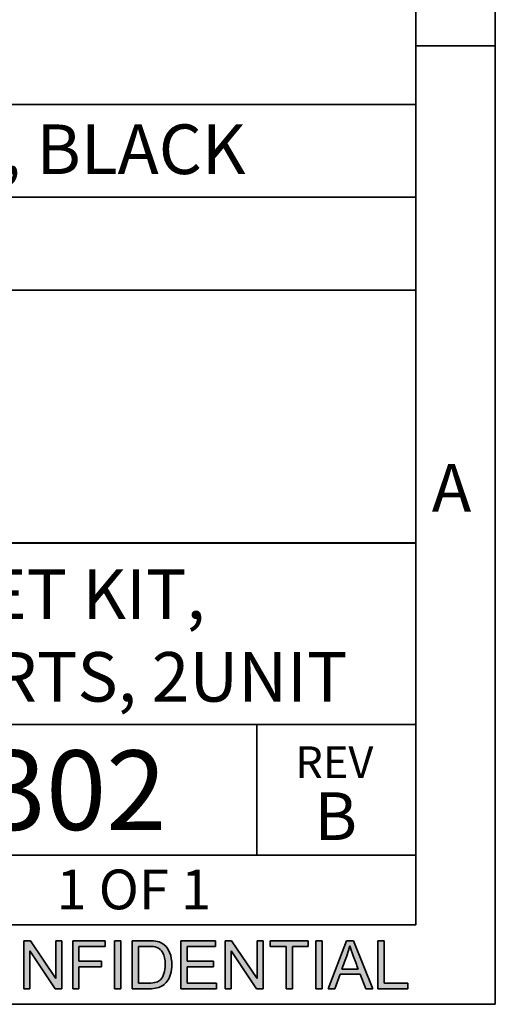
# Model space of a CAD drawing. Units: inches. Extents: x -7.8 to 21.7, y 0.7 to 16.3.
# Drawn here: x 20.2 to 21.7, y 0.7 to 3.8 of the extents above; entities that cross this region are included whole.
import ezdxf

# ---------------------------------------------------------------- set-up
doc = ezdxf.new("R2010")
doc.units = ezdxf.units.IN
doc.header["$MEASUREMENT"] = 0
for name, color, linetype in [('Default', 7, 'Continuous'), ('DV13_Default', 7, 'Continuous'), ('DWGOCC_FORMAT', 7, 'Continuous'), ('FORMAT', 7, 'Continuous'), ('TEXT', 7, 'Continuous')]:
    doc.layers.add(name, color=color, linetype=linetype)

# ---------------------------------------------------------------- blocks, each defined once
blk = doc.blocks.new('SE18')
at = {"layer": 'DV13_Default', "linetype": 'Continuous', "lineweight": 5}
for points in [[(20.2545, 0.8821), (20.2545, 0.7311), (20.2737, 0.7311), (20.2737, 0.8498), (20.3535, 0.7311), (20.374, 0.7311), (20.374, 0.8821), (20.3549, 0.8821), (20.3549, 0.7634), (20.275, 0.8821)], [(20.4988, 0.8175), (20.4279, 0.8175), (20.4279, 0.8644), (20.5098, 0.8644), (20.5098, 0.8821), (20.4081, 0.8821), (20.4081, 0.7311), (20.4279, 0.7311), (20.4279, 0.7999), (20.4988, 0.7999)], [(20.5594, 0.7311), (20.5594, 0.8821), (20.5396, 0.8821), (20.5396, 0.7311)], [(20.7679, 0.8179), (20.7679, 0.8644), (20.857, 0.8644), (20.857, 0.8821), (20.7481, 0.8821), (20.7481, 0.7311), (20.8605, 0.7311), (20.8605, 0.7488), (20.7679, 0.7488), (20.7679, 0.8002), (20.8512, 0.8002), (20.8512, 0.8179)], [(20.8874, 0.8821), (20.8874, 0.7311), (20.9066, 0.7311), (20.9066, 0.8498), (20.9864, 0.7311), (21.0069, 0.7311), (21.0069, 0.8821), (20.9878, 0.8821), (20.9878, 0.7634), (20.9079, 0.8821)], [(21.0292, 0.8644), (21.0789, 0.8644), (21.0789, 0.7311), (21.0988, 0.7311), (21.0988, 0.8644), (21.1485, 0.8644), (21.1485, 0.8821), (21.0292, 0.8821)], [(21.1725, 0.8821), (21.1725, 0.7311), (21.1924, 0.7311), (21.1924, 0.8821)], [(21.3676, 0.8821), (21.3676, 0.7311), (21.4619, 0.7311), (21.4619, 0.7488), (21.3874, 0.7488), (21.3874, 0.8821)]]:
    blk.add_hatch(color=7, dxfattribs=at).paths.add_polyline_path(points)
h = blk.add_hatch(color=7, dxfattribs=at)
edge = h.paths.add_edge_path()
edge.add_spline(control_points=[(20.5949, 0.7311), (20.6131, 0.7311), (20.6312, 0.7311), (20.6494, 0.7311), (20.6585, 0.7311), (20.6666, 0.7319), (20.6807, 0.7353), (20.6867, 0.7379), (20.6916, 0.7412), (20.6966, 0.7445), (20.7011, 0.7492), (20.7054, 0.7549), (20.7096, 0.7607), (20.7131, 0.768), (20.7157, 0.7768), (20.7183, 0.7857), (20.7198, 0.7959), (20.7198, 0.8209), (20.7177, 0.8328), (20.7099, 0.8537), (20.7039, 0.8624), (20.6959, 0.8691), (20.6898, 0.8743), (20.6825, 0.878), (20.6738, 0.88), (20.6676, 0.8814), (20.6586, 0.8821), (20.6469, 0.8821), (20.6296, 0.8821), (20.6122, 0.8821), (20.5949, 0.8821)], knot_values=[0, 0, 0, 0, 0.157627, 0.157627, 0.157627, 0.22131, 0.22131, 0.284994, 0.284994, 0.284994, 0.341634, 0.341634, 0.341634, 0.412108, 0.412108, 0.412108, 0.497819, 0.497819, 0.598567, 0.598567, 0.699315, 0.699315, 0.699315, 0.77131, 0.77131, 0.77131, 0.849636, 0.849636, 0.849636, 1, 1, 1, 1], degree=3, periodic=0)
edge.add_line((20.5949, 0.8821), (20.5949, 0.7311))
edge = h.paths.add_edge_path()
edge.add_line((20.6147, 0.8644), (20.6147, 0.7488))
edge.add_spline(control_points=[(20.6147, 0.7488), (20.6255, 0.7488), (20.6363, 0.7488), (20.6471, 0.7488), (20.657, 0.7488), (20.6649, 0.7497), (20.6705, 0.7515), (20.6763, 0.7534), (20.6808, 0.756), (20.6841, 0.7594), (20.6887, 0.7642), (20.6925, 0.7705), (20.6952, 0.7785), (20.6979, 0.7866), (20.6992, 0.7962), (20.6992, 0.8235), (20.6965, 0.8356), (20.6914, 0.8442), (20.6863, 0.8527), (20.6799, 0.8584), (20.6724, 0.8613), (20.6671, 0.8633), (20.6584, 0.8644), (20.6465, 0.8644), (20.6359, 0.8644), (20.6253, 0.8644), (20.6147, 0.8644)], knot_values=[0, 0, 0, 0, 0.131823, 0.131823, 0.131823, 0.228203, 0.228203, 0.228203, 0.292885, 0.292885, 0.292885, 0.383725, 0.383725, 0.383725, 0.498988, 0.498988, 0.657727, 0.657727, 0.657727, 0.763735, 0.763735, 0.763735, 0.870618, 0.870618, 0.870618, 1, 1, 1, 1], degree=3, periodic=0)
h = blk.add_hatch(color=7, dxfattribs=at)
h.paths.add_polyline_path([(21.2487, 0.7768), (21.3123, 0.7768), (21.3296, 0.7311), (21.3523, 0.7311), (21.2911, 0.8821), (21.2691, 0.8821), (21.2115, 0.7311), (21.2325, 0.7311)])
edge = h.paths.add_edge_path()
edge.add_spline(control_points=[(21.3059, 0.7931), (21.3007, 0.8071), (21.2955, 0.821), (21.2904, 0.8349), (21.2857, 0.8477), (21.282, 0.8582), (21.2794, 0.8665)], knot_values=[0, 0, 0, 0, 0.571633, 0.571633, 0.571633, 1, 1, 1, 1], degree=3, periodic=0)
edge.add_spline(control_points=[(21.2794, 0.8665), (21.2773, 0.8566), (21.2745, 0.847), (21.2712, 0.8374), (21.266, 0.8226), (21.2602, 0.8079), (21.2547, 0.7931)], knot_values=[0, 0, 0, 0, 0.389821, 0.389821, 0.389821, 1, 1, 1, 1], degree=3, periodic=0)
edge.add_line((21.2547, 0.7931), (21.3059, 0.7931))
at = {"layer": 'DWGOCC_FORMAT', "color": 7, "linetype": 'Continuous', "lineweight": 35}
for p, q in [((21.4869, 2.9285), (17.8619, 2.9285)), ((21.4869, 2.1325), (21.4869, 2.9285)), ((17.8619, 2.1325), (21.4869, 2.1325)), ((20.2545, 0.7311), (20.2545, 0.8821)), ((20.2545, 0.8821), (20.275, 0.8821)), ((20.275, 0.8821), (20.3549, 0.7634)), ((20.3549, 0.7634), (20.3549, 0.8821)), ((20.3549, 0.8821), (20.374, 0.8821)), ((20.374, 0.8821), (20.374, 0.7311)), ((20.4081, 0.7311), (20.4081, 0.8821)), ((20.4081, 0.8821), (20.5098, 0.8821)), ((20.5098, 0.8821), (20.5098, 0.8644)), ((20.5396, 0.7311), (20.5396, 0.8821)), ((20.5396, 0.8821), (20.5594, 0.8821)), ((20.5594, 0.8821), (20.5594, 0.7311)), ((20.5949, 0.7311), (20.5949, 0.8821)), ((20.7481, 0.7311), (20.7481, 0.8821)), ((20.7481, 0.8821), (20.857, 0.8821)), ((20.857, 0.8821), (20.857, 0.8644)), ((20.8874, 0.7311), (20.8874, 0.8821)), ((20.8874, 0.8821), (20.9079, 0.8821)), ((20.9079, 0.8821), (20.9878, 0.7634)), ((20.9878, 0.7634), (20.9878, 0.8821)), ((20.9878, 0.8821), (21.0069, 0.8821)), ((21.0069, 0.8821), (21.0069, 0.7311)), ((21.0292, 0.8644), (21.0292, 0.8821)), ((21.0292, 0.8821), (21.1485, 0.8821)), ((21.1485, 0.8821), (21.1485, 0.8644)), ((21.1725, 0.7311), (21.1725, 0.8821)), ((21.1725, 0.8821), (21.1924, 0.8821)), ((21.1924, 0.8821), (21.1924, 0.7311)), ((21.2115, 0.7311), (21.2691, 0.8821)), ((21.2691, 0.8821), (21.2911, 0.8821)), ((21.2911, 0.8821), (21.3523, 0.7311)), ((21.3676, 0.8821), (21.3874, 0.8821)), ((21.3676, 0.7311), (21.3676, 0.8821)), ((21.3874, 0.8821), (21.3874, 0.7488)), ((20.2737, 0.8498), (20.2737, 0.7311)), ((20.3535, 0.7311), (20.2737, 0.8498)), ((20.5098, 0.8644), (20.4279, 0.8644)), ((20.4279, 0.8644), (20.4279, 0.8175)), ((20.6147, 0.8644), (20.6147, 0.7488)), ((20.857, 0.8644), (20.7679, 0.8644)), ((20.7679, 0.8644), (20.7679, 0.8179)), ((20.9066, 0.8498), (20.9066, 0.7311)), ((20.9864, 0.7311), (20.9066, 0.8498)), ((21.0789, 0.8644), (21.0292, 0.8644)), ((21.0789, 0.7311), (21.0789, 0.8644)), ((21.0988, 0.8644), (21.0988, 0.7311)), ((21.1485, 0.8644), (21.0988, 0.8644)), ((20.4279, 0.8175), (20.4988, 0.8175)), ((20.4988, 0.8175), (20.4988, 0.7999)), ((20.7679, 0.8179), (20.8512, 0.8179)), ((20.8512, 0.8179), (20.8512, 0.8002)), ((20.4279, 0.7999), (20.4279, 0.7311)), ((20.4988, 0.7999), (20.4279, 0.7999)), ((20.8512, 0.8002), (20.7679, 0.8002)), ((20.7679, 0.8002), (20.7679, 0.7488)), ((21.2487, 0.7768), (21.2325, 0.7311)), ((21.3123, 0.7768), (21.2487, 0.7768)), ((21.2547, 0.7931), (21.3059, 0.7931)), ((21.3296, 0.7311), (21.3123, 0.7768)), ((20.7679, 0.7488), (20.8605, 0.7488)), ((20.8605, 0.7488), (20.8605, 0.7311)), ((21.3874, 0.7488), (21.4619, 0.7488)), ((21.4619, 0.7488), (21.4619, 0.7311)), ((20.2737, 0.7311), (20.2545, 0.7311)), ((20.374, 0.7311), (20.3535, 0.7311)), ((20.4279, 0.7311), (20.4081, 0.7311)), ((20.5594, 0.7311), (20.5396, 0.7311)), ((20.8605, 0.7311), (20.7481, 0.7311)), ((20.9066, 0.7311), (20.8874, 0.7311)), ((21.0069, 0.7311), (20.9864, 0.7311)), ((21.0988, 0.7311), (21.0789, 0.7311)), ((21.1924, 0.7311), (21.1725, 0.7311)), ((21.2325, 0.7311), (21.2115, 0.7311)), ((21.3523, 0.7311), (21.3296, 0.7311)), ((21.4619, 0.7311), (21.3676, 0.7311))]:
    blk.add_line(p, q, dxfattribs=at)
for points, knots in [([(20.5949, 0.8821), (20.6122, 0.8821), (20.6296, 0.8821), (20.6469, 0.8821), (20.6586, 0.8821), (20.6676, 0.8814), (20.6738, 0.88), (20.6825, 0.878), (20.6898, 0.8743), (20.6959, 0.8691), (20.7039, 0.8624), (20.7099, 0.8537), (20.7177, 0.8328), (20.7198, 0.8209), (20.7198, 0.7959), (20.7183, 0.7857), (20.7157, 0.7768), (20.7131, 0.768), (20.7096, 0.7607), (20.7054, 0.7549), (20.7011, 0.7492), (20.6966, 0.7445), (20.6916, 0.7412), (20.6867, 0.7379), (20.6807, 0.7353), (20.6666, 0.7319), (20.6585, 0.7311), (20.6494, 0.7311), (20.6312, 0.7311), (20.6131, 0.7311), (20.5949, 0.7311)], [0, 0, 0, 0, 0.150364, 0.150364, 0.150364, 0.22869, 0.22869, 0.22869, 0.300685, 0.300685, 0.300685, 0.401433, 0.401433, 0.502181, 0.502181, 0.587892, 0.587892, 0.587892, 0.658366, 0.658366, 0.658366, 0.715006, 0.715006, 0.715006, 0.77869, 0.77869, 0.842373, 0.842373, 0.842373, 1, 1, 1, 1]), ([(20.6147, 0.7488), (20.6255, 0.7488), (20.6363, 0.7488), (20.6471, 0.7488), (20.657, 0.7488), (20.6649, 0.7497), (20.6705, 0.7515), (20.6763, 0.7534), (20.6808, 0.756), (20.6841, 0.7594), (20.6887, 0.7642), (20.6925, 0.7705), (20.6952, 0.7785), (20.6979, 0.7866), (20.6992, 0.7962), (20.6992, 0.8235), (20.6965, 0.8356), (20.6914, 0.8442), (20.6863, 0.8527), (20.6799, 0.8584), (20.6724, 0.8613), (20.6671, 0.8633), (20.6584, 0.8644), (20.6465, 0.8644), (20.6359, 0.8644), (20.6253, 0.8644), (20.6147, 0.8644)], [0, 0, 0, 0, 0.131823, 0.131823, 0.131823, 0.228203, 0.228203, 0.228203, 0.292885, 0.292885, 0.292885, 0.383725, 0.383725, 0.383725, 0.498988, 0.498988, 0.657727, 0.657727, 0.657727, 0.763735, 0.763735, 0.763735, 0.870618, 0.870618, 0.870618, 1, 1, 1, 1]), ([(21.2794, 0.8665), (21.2773, 0.8566), (21.2745, 0.847), (21.2712, 0.8374), (21.266, 0.8226), (21.2602, 0.8079), (21.2547, 0.7931)], [0, 0, 0, 0, 0.389821, 0.389821, 0.389821, 1, 1, 1, 1]), ([(21.3059, 0.7931), (21.3007, 0.8071), (21.2955, 0.821), (21.2904, 0.8349), (21.2857, 0.8477), (21.282, 0.8582), (21.2794, 0.8665)], [0, 0, 0, 0, 0.571633, 0.571633, 0.571633, 1, 1, 1, 1])]:
    blk.add_open_spline(points, degree=3, knots=knots, dxfattribs=at)

msp = doc.modelspace()

# ---------------------------------------------------------------- linework, layer by layer
at = {"layer": 'Default', "color": 7, "linetype": 'Continuous', "lineweight": 35}
for p, q in [((21.73686, 0.68207), (21.73686, 16.31207)), ((21.48686, 0.93207), (21.48686, 16.06207)), ((21.73686, 3.69707), (21.48686, 3.69707)), ((0.48686, 0.93207), (21.48686, 0.93207)), ((0.23686, 0.68207), (21.73686, 0.68207))]:
    msp.add_line(p, q, dxfattribs=at)
at = {"layer": 'FORMAT', "color": 7, "linetype": 'Continuous', "lineweight": 35}
for p, q in [((14.1448, 3.51333), (21.48686, 3.51333)), ((14.1448, 3.22107), (21.48686, 3.22107)), ((13.48866, 2.92847), (21.48686, 2.92847)), ((17.86186, 2.13339), (21.48686, 2.13339)), ((17.86186, 1.56222), (21.48686, 1.56222)), ((20.98686, 1.15122), (20.98686, 1.56222)), ((15.265, 1.15122), (21.48686, 1.15122))]:
    msp.add_line(p, q, dxfattribs=at)

# ---------------------------------------------------------------- block references
at = {"layer": 'Default'}
msp.add_blockref('SE18', (0, 0), dxfattribs=at)

# ---------------------------------------------------------------- texts
at = {"layer": 'Default', "insert": (16.02511, 3.45012), "char_height": 0.156, "width": 5.3741665, "attachment_point": 1}
msp.add_mtext('{\\fArial|b0||i0||c0|p34;\\C7;\\H0.156;\\W1.;MTG BRACKET KIT,19" FLUSH RTC/RTS,2U, BLACK}', dxfattribs=at)
at = {"layer": 'FORMAT', "insert": (21.10793, 1.39361), "char_height": 0.1, "width": 0.277404, "attachment_point": 7}
msp.add_mtext('{\\fSolid Edge ANSI|b0||i0||c0|p34;\\C7;\\H0.1;\\W1.;REV}', dxfattribs=at)
at = {"layer": 'TEXT'}
for s, insert, char_height, width, attachment_point in [('{\\fArial|b0||i0||c0|p34;\\C7;\\H0.15;\\W1.;A}', (21.53708, 2.23142), 0.15, 0.1786701, 7), ('{\\fArial|b0||i0||c0|p34;\\C7;\\H0.156;\\W1.;MTG BRACKET KIT,\\P}{\\fArial|b0||i0||c0|p34;\\C7;\\H0.156;\\W1.;19" FLUSH, RTC/RTS, 2UNIT}', (19.89534, 2.0503), 0.156, 3.1091119, 2), ('{\\fArial|b1||i0||c0|p34;\\C7;\\H0.25;\\W1.;C11183302}', (19.83694, 1.35572), 0.25, 1.8292273, 5), ('{\\fArial|b0||i0||c0|p34;\\C7;\\H0.15;\\W1.;B}', (21.23528, 1.19892), 0.15, 0.4721629, 8), ('{\\fArial|b0||i0||c0|p34;\\C7;\\H0.125;\\W1.;1 OF 1}', (20.35711, 0.98096), 0.125, 0.5946479, 7)]:
    msp.add_mtext(s, dxfattribs=dict(at, insert=insert, char_height=char_height, width=width, attachment_point=attachment_point))

doc.saveas('drawing.dxf')
